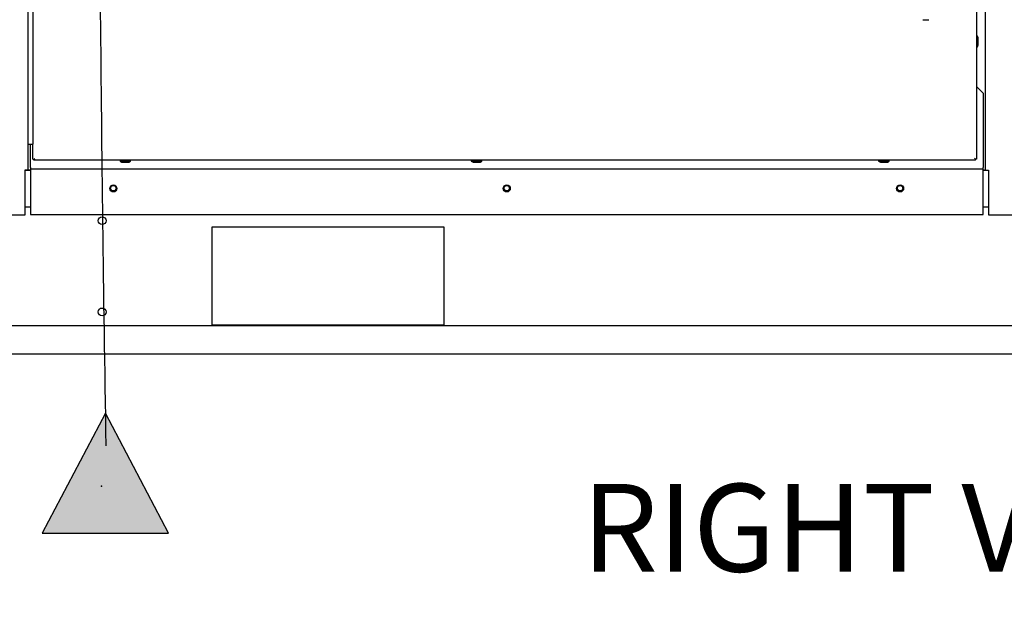
# Paper-space layout 'Layout1' of a CAD drawing. Units: inches. Extents: x 0 to 16.7, y -0.4 to 10.7.
# Drawn here: x 9.3 to 11.4, y 5.7 to 7 of the extents above; entities that cross this region are included whole.
import ezdxf
from ezdxf import colors
from ezdxf.entities.mleader import LeaderData, LeaderLine
from ezdxf.lldxf.tags import DXFTag
from ezdxf.math import Vec2, Vec3

# ---------------------------------------------------------------- set-up
doc = ezdxf.new("R2010")
doc.units = ezdxf.units.IN
doc.header["$MEASUREMENT"] = 0
for name, color, linetype in [('0122Y-0076_(RH)', 7, 'Continuous'), ('0127P-0099', 7, 'Continuous'), ('0200P-0506', 7, 'Continuous'), ('0501F-0462_BASE_', 7, 'Continuous'), ('0506F-2484_EVAP_', 7, 'Continuous'), ('0506F-3006', 7, 'Continuous'), ('0510F-3169_BTM_E', 7, 'Continuous'), ('0712F-4963_EVA_A', 7, 'Continuous'), ('0712F-6123_-_SID', 7, 'Continuous'), ('0719F-2636.__BTM', 7, 'Continuous'), ('Default', 7, 'Continuous'), ('DV2_Default', 7, 'Continuous')]:
    doc.layers.add(name, color=color, linetype=linetype)
tags = doc.linetypes.add('HIDDEN2', pattern=[0.1875, 0.125, -0.0625]).pattern_tags.tags
tags[6:7] = [DXFTag(74, 4), DXFTag(75, 0), DXFTag(340, '0'), DXFTag(46, 0.0), DXFTag(50, 0.0), DXFTag(44, 0.0), DXFTag(45, 0.0)]
tags[4:5] = [DXFTag(74, 4), DXFTag(75, 0), DXFTag(340, '0'), DXFTag(46, 0.0), DXFTag(50, 0.0), DXFTag(44, 0.0), DXFTag(45, 0.0)]

# ---------------------------------------------------------------- blocks, each defined once
blk = doc.blocks.new('SE1')
at = {"layer": 'DV2_Default', "linetype": 'Continuous'}
blk.add_hatch(color=7, dxfattribs=at).paths.add_polyline_path([(9.6599, 5.8919), (9.525, 6.1477), (9.39, 5.8919)])
at = {"layer": '0122Y-0076_(RH)', "color": 7, "linetype": 'Continuous'}
blk.add_arc((11.2771, 7.0365), 0.0485, 262.4322, 277.5678, dxfattribs=at)
at = {"layer": '0127P-0099', "color": 7, "linetype": 'Continuous'}
for p, q in [((9.3597, 9.6625), (9.3597, 6.7225)), ((9.3699, 9.6625), (9.3699, 6.7225)), ((9.3597, 6.7225), (9.3699, 6.7225))]:
    blk.add_line(p, q, dxfattribs=at)
at = {"layer": '0200P-0506', "color": 7, "linetype": 'Continuous'}
for p, q in [((11.3872, 6.9531), (11.3853, 6.9531)), ((11.3872, 6.9306), (11.3872, 6.9531)), ((11.389, 6.9494), (11.3872, 6.9531)), ((11.389, 6.9344), (11.389, 6.9494)), ((11.3853, 6.9306), (11.3872, 6.9306)), ((11.3872, 6.9306), (11.389, 6.9344)), ((9.5564, 6.688), (9.5564, 6.6861)), ((9.5789, 6.6861), (9.5789, 6.688)), ((10.3063, 6.688), (10.3063, 6.6861)), ((10.3288, 6.6861), (10.3288, 6.688)), ((11.1763, 6.688), (11.1763, 6.6861)), ((11.1988, 6.6861), (11.1988, 6.688)), ((9.5564, 6.6861), (9.5789, 6.6861)), ((9.5564, 6.6861), (9.5602, 6.6842)), ((9.5602, 6.6842), (9.5752, 6.6842)), ((9.5752, 6.6842), (9.5789, 6.6861)), ((10.3063, 6.6861), (10.3288, 6.6861)), ((10.3063, 6.6861), (10.3101, 6.6842)), ((10.3101, 6.6842), (10.3251, 6.6842)), ((10.3251, 6.6842), (10.3288, 6.6861)), ((11.1763, 6.6861), (11.1988, 6.6861)), ((11.1763, 6.6861), (11.18, 6.6842)), ((11.18, 6.6842), (11.195, 6.6842)), ((11.195, 6.6842), (11.1988, 6.6861))]:
    blk.add_line(p, q, dxfattribs=at)
at = {"layer": '0501F-0462_BASE_', "color": 7, "linetype": 'Continuous'}
for p, q in [((9.753, 6.5458), (10.248, 6.5458)), ((9.753, 6.3358), (9.753, 6.5458)), ((10.248, 6.5458), (10.248, 6.3358)), ((13.4958, 6.3341), (9.0251, 6.3341)), ((10.248, 6.3358), (9.753, 6.3358)), ((13.4958, 6.2741), (9.0251, 6.2741))]:
    blk.add_line(p, q, dxfattribs=at)
for centre, radius in [((9.5421, 6.6284), 0.00582), ((10.3821, 6.6284), 0.00582), ((11.2221, 6.6284), 0.00582), ((9.5181, 6.5591), 0.00843), ((9.5181, 6.3641), 0.00843)]:
    blk.add_circle(centre, radius, dxfattribs=at)
at = {"layer": '0506F-2484_EVAP_', "color": 7, "linetype": 'Continuous'}
for p, q in [((9.3597, 6.7225), (9.3597, 6.6675)), ((9.3537, 6.5715), (9.3537, 6.6675)), ((9.3537, 6.6675), (9.3597, 6.6675)), ((9.3597, 6.6675), (9.3627, 6.6675)), ((9.3627, 6.6675), (9.365, 6.6675)), ((8.9893, 6.5715), (9.3537, 6.5715))]:
    blk.add_line(p, q, dxfattribs=at)
at = {"layer": '0506F-3006', "color": 7, "linetype": 'Continuous'}
for p, q in [((11.4048, 6.6673), (11.4048, 9.7233)), ((11.4018, 6.6673), (11.3995, 6.6673)), ((11.4018, 6.6673), (11.4048, 6.6673)), ((11.4048, 6.6673), (11.4108, 6.6673)), ((11.4108, 6.6673), (11.4108, 6.5713)), ((11.4108, 6.5713), (11.5668, 6.5713))]:
    blk.add_line(p, q, dxfattribs=at)
at = {"layer": '0510F-3169_BTM_E', "color": 7, "linetype": 'Continuous'}
for p, q in [((9.3537, 6.6671), (9.365, 6.6671)), ((11.3995, 6.6671), (11.4108, 6.6671)), ((9.3537, 6.5884), (9.365, 6.5884)), ((11.3995, 6.5884), (11.4108, 6.5884))]:
    blk.add_line(p, q, dxfattribs=at)
for centre, start, end in [((9.5422, 6.6286), 187.6162, 0), ((9.5422, 6.6286), 0, 2.3232), ((10.3822, 6.6286), 187.6162, 0), ((10.3822, 6.6286), 0, 2.3232), ((11.2222, 6.6286), 187.6162, 0), ((11.2222, 6.6286), 0, 2.3232)]:
    blk.add_arc(centre, 0.0075, start, end, dxfattribs=at)
at = {"layer": '0712F-4963_EVA_A', "color": 7, "linetype": 'Continuous'}
for p, q in [((11.3853, 9.7012), (11.3853, 6.6904)), ((9.3699, 6.6904), (9.3699, 6.7225)), ((9.3699, 6.6904), (9.3723, 6.6904)), ((9.3723, 6.6904), (9.3742, 6.6922)), ((9.3723, 6.6904), (9.3742, 6.6922)), ((9.3723, 6.688), (9.3723, 6.6904)), ((11.3829, 6.688), (9.3723, 6.688)), ((11.3829, 6.6904), (11.381, 6.6922)), ((11.3829, 6.6904), (11.381, 6.6922)), ((11.3829, 6.688), (11.3829, 6.6904)), ((11.3853, 6.6904), (11.3829, 6.6904))]:
    blk.add_line(p, q, dxfattribs=at)
at = {"layer": '0712F-6123_-_SID', "color": 7, "linetype": 'Continuous'}
for p, q in [((9.3634, 6.6673), (9.3634, 6.6675)), ((9.365, 6.6673), (9.3634, 6.6673))]:
    blk.add_line(p, q, dxfattribs=at)
at = {"layer": '0719F-2636.__BTM', "color": 7, "linetype": 'Continuous'}
for p, q in [((11.3995, 6.8318), (11.3853, 6.8459)), ((11.3995, 6.8318), (11.3995, 6.6728)), ((9.365, 6.6728), (9.365, 6.7225)), ((9.365, 6.6728), (9.365, 6.6698)), ((9.365, 6.6698), (11.3995, 6.6698)), ((9.365, 6.6698), (9.365, 6.6638)), ((11.3995, 6.6698), (11.3995, 6.6728)), ((11.3995, 6.6638), (11.3995, 6.6698)), ((9.365, 6.6638), (9.365, 6.5723)), ((11.3995, 6.5723), (11.3995, 6.6638)), ((9.365, 6.5723), (11.3995, 6.5723))]:
    blk.add_line(p, q, dxfattribs=at)
for centre in [(9.5422, 6.6279), (10.3822, 6.6279), (11.2222, 6.6279)]:
    blk.add_circle(centre, 0.0075, dxfattribs=at)
at = {"layer": 'DV2_Default', "color": 7, "linetype": 'Continuous'}
for p, q in [((9.525, 6.1477), (9.39, 5.8919)), ((9.6599, 5.8919), (9.525, 6.1477)), ((9.39, 5.8919), (9.6599, 5.8919))]:
    blk.add_line(p, q, dxfattribs=at)
at = {"layer": 'DV2_Default', "color": 7, "linetype": 'HIDDEN2'}
blk.add_open_spline([(11.8891, 9.1272), (11.7509, 9.1549), (11.4363, 9.2118), (10.3312, 9.2165), (9.7738, 8.8099), (9.5068, 8.035), (9.5135, 6.997), (9.5202, 6.4169), (9.5261, 6.0782)], degree=3, knots=[0, 0, 0, 0, 0.084205, 0.223736, 0.35719, 0.590431, 0.800444, 1, 1, 1, 1], dxfattribs=at)
at = {"layer": 'DV2_Default', "color": 7, "linetype": 'Continuous'}
blk.add_point((9.517, 5.9921), dxfattribs=at)
blk = doc.blocks.new('_Dot')
at = {"color": 0, "linetype": 'ByBlock', "lineweight": -2}
blk.add_line((-0.5, 0), (-1, 0), dxfattribs=at)
at = {"color": 0, "linetype": 'ByBlock', "const_width": 0.5}
blk.add_lwpolyline([(-0.25, 0, 1), (0.25, 0, 1)], format="xyb", close=True, dxfattribs=at)

psp = doc.layouts.get("Layout1")

# ---------------------------------------------------------------- block references
at = {"layer": 'Default'}
psp.add_blockref('SE1', (0, 0), dxfattribs=at)

# ---------------------------------------------------------------- leaders
at = {"layer": 'Default', "color": 7, "linetype": 'Continuous'}
ml = psp.add_multileader_mtext('Standard', dxfattribs=at)
ml.set_content('{\\pxsm0.9;\\fArial|b1||i0||c0|p34;\\W1.;RIGHT VIEW\\P}', color=256)
ml.set_leader_properties()
ml.set_arrow_properties(name='DOT')
ml.build(insert=Vec2(0, 0))
ml.multileader.update_dxf_attribs({"leader_type": 0, "dogleg_length": 0, "arrow_head_size": 0.1875})
ctx = ml.context
ctx.base_point, ctx.char_height, ctx.arrow_head_size, ctx.landing_gap_size = Vec3(10.477064, 5.901461), 0.1875, 0.1875, 0.065625
notes = []
notes.append((ctx, [(0, (0, 0, 0), (0, 0), (1, 0), 1, [])]))
ctx.mtext.insert = Vec3(10.542689, 5.996804)
for ctx, leaders in notes:
    for number, flags, end, landing, length, lines in leaders:
        leader = LeaderData()
        leader.index, (leader.has_last_leader_line, leader.has_dogleg_vector, leader.attachment_direction) = number, flags
        leader.last_leader_point, leader.dogleg_vector, leader.dogleg_length = Vec3(end), Vec3(landing), length
        for number, points, colour, breaks in lines:
            line = LeaderLine()
            line.index, line.vertices, line.color, line.breaks = number, Vec3.list(points), colors.encode_raw_color(colour), breaks
            leader.lines.append(line)
        ctx.leaders.append(leader)

doc.saveas('drawing.dxf')
